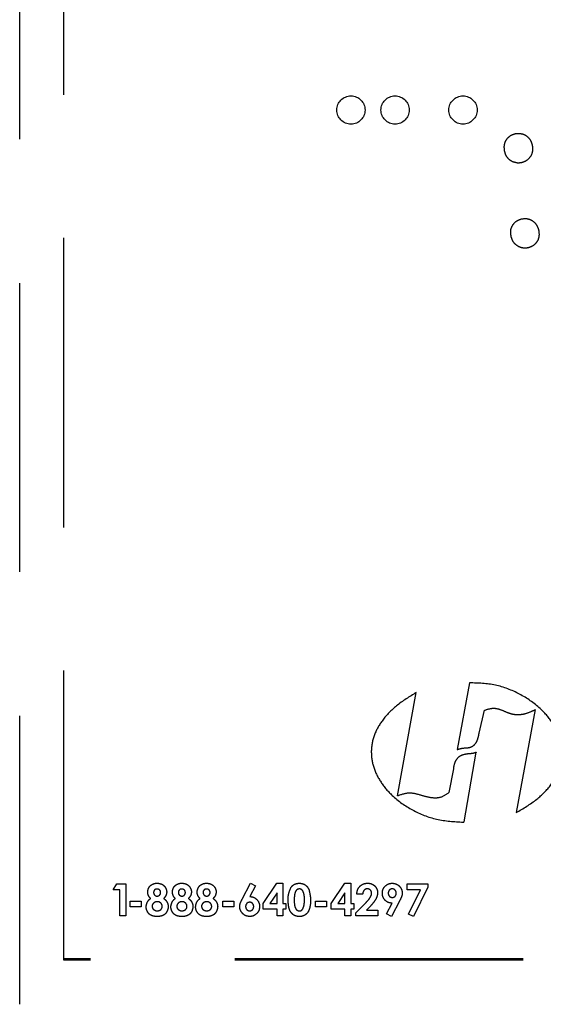
# Model space of a CAD drawing. Units: inches. Extents: x 0 to 51.7, y -0.9 to 38.1.
# Drawn here: x 46.7 to 47.6, y 27.5 to 29.2 of the extents above; entities that cross this region are included whole.
import ezdxf

# ---------------------------------------------------------------- set-up
doc = ezdxf.new("R2010")
doc.units = ezdxf.units.IN
doc.header["$MEASUREMENT"] = 0
doc.linetypes.add('HIDDEN', pattern=[0.375, 0.25, -0.125])
doc.layers.add('HIDDEN', color=1, linetype='HIDDEN')

msp = doc.modelspace()

# ---------------------------------------------------------------- linework, layer by layer
at = {"layer": 'HIDDEN', "linetype": 'HIDDEN', "ltscale": 2}
for p, q in [((46.7262, 27.51236), (46.7262, 30.80375)), ((46.80271, 27.59123), (46.80271, 30.7272)), ((46.80274, 27.5889), (46.80274, 30.7272)), ((47.50586, 28.06969), (47.48433, 27.95397)), ((47.38105, 27.87356), (47.41368, 28.05287)), ((47.52267, 27.98255), (47.5321, 28.02225)), ((47.6199, 28.02326), (47.58693, 27.84463)), ((47.49644, 27.82848), (47.51763, 27.94925)), ((47.47794, 27.92067), (47.4702, 27.87928)), ((47.11193, 27.69466), (47.12605, 27.72231)), ((47.12605, 27.72231), (47.13496, 27.71785)), ((47.14828, 27.68693), (47.17207, 27.72231)), ((47.17207, 27.72231), (47.1825, 27.72231)), ((47.1825, 27.72231), (47.1825, 27.68693)), ((47.26611, 27.68693), (47.2899, 27.72231)), ((47.2899, 27.72231), (47.30033, 27.72231)), ((47.30033, 27.72231), (47.30033, 27.68693)), ((46.88851, 27.7111), (46.89456, 27.72093)), ((46.89983, 27.7111), (46.88851, 27.7111)), ((46.89456, 27.72093), (46.91021, 27.72093)), ((46.89983, 27.66597), (46.89983, 27.7111)), ((46.91021, 27.72093), (46.91021, 27.66597)), ((47.13496, 27.71785), (47.12534, 27.69918)), ((47.17226, 27.70535), (47.15971, 27.68693)), ((47.17226, 27.68693), (47.17226, 27.70535)), ((47.29009, 27.70535), (47.27754, 27.68693)), ((47.29009, 27.68693), (47.29009, 27.70535)), ((47.39768, 27.72093), (47.43373, 27.72093)), ((47.39768, 27.7111), (47.39768, 27.72093)), ((47.42073, 27.7111), (47.39768, 27.7111)), ((47.40009, 27.66888), (47.42073, 27.7111)), ((47.43373, 27.71543), (47.40893, 27.66459)), ((47.43373, 27.72093), (47.43373, 27.71543)), ((46.91762, 27.69096), (46.9366, 27.69096)), ((46.91762, 27.68148), (46.91762, 27.69096)), ((46.9366, 27.69096), (46.9366, 27.68148)), ((47.0783, 27.69096), (47.09728, 27.69096)), ((47.0783, 27.68148), (47.0783, 27.69096)), ((47.09728, 27.69096), (47.09728, 27.68148)), ((47.23898, 27.69096), (47.25796, 27.69096)), ((47.23898, 27.68148), (47.23898, 27.69096)), ((47.25796, 27.69096), (47.25796, 27.68148)), ((47.30903, 27.67098), (47.32603, 27.68831)), ((47.32072, 27.70322), (47.31053, 27.70322)), ((47.36201, 27.669), (47.37164, 27.68771)), ((47.38502, 27.69227), (47.3709, 27.66459)), ((46.9366, 27.68148), (46.91762, 27.68148)), ((47.09728, 27.68148), (47.0783, 27.68148)), ((47.14828, 27.67725), (47.14828, 27.68693)), ((47.17226, 27.67725), (47.14828, 27.67725)), ((47.15971, 27.68693), (47.17226, 27.68693)), ((47.17226, 27.66597), (47.17226, 27.67725)), ((47.1825, 27.68693), (47.18739, 27.68693)), ((47.18739, 27.67725), (47.1825, 27.67725)), ((47.1825, 27.67725), (47.1825, 27.66597)), ((47.18739, 27.68693), (47.18739, 27.67725)), ((47.25796, 27.68148), (47.23898, 27.68148)), ((47.26611, 27.67725), (47.26611, 27.68693)), ((47.29009, 27.67725), (47.26611, 27.67725)), ((47.27754, 27.68693), (47.29009, 27.68693)), ((47.29009, 27.66597), (47.29009, 27.67725)), ((47.30033, 27.68693), (47.30522, 27.68693)), ((47.30522, 27.67725), (47.30033, 27.67725)), ((47.30033, 27.67725), (47.30033, 27.66597)), ((47.30522, 27.68693), (47.30522, 27.67725)), ((47.30903, 27.66597), (47.30903, 27.67098)), ((47.33368, 27.68215), (47.32752, 27.67565)), ((47.32752, 27.67565), (47.3471, 27.67565)), ((47.3471, 27.67565), (47.3471, 27.66597)), ((46.91021, 27.66597), (46.89983, 27.66597)), ((47.1825, 27.66597), (47.17226, 27.66597)), ((47.30033, 27.66597), (47.29009, 27.66597)), ((47.3471, 27.66597), (47.30903, 27.66597)), ((47.3709, 27.66459), (47.36201, 27.669)), ((47.40893, 27.66459), (47.40009, 27.66888)), ((49.09906, 27.59123), (46.80271, 27.59123)), ((49.09906, 27.5889), (46.80274, 27.5889))]:
    msp.add_line(p, q, dxfattribs=at)
for centre in [(47.30043, 29.06275), (47.37694, 29.06275), (47.49469, 29.06275)]:
    msp.add_circle(centre, 0.02448, dxfattribs=at)
for points, knots in [([(47.56659, 28.99299), (47.56632, 28.99664), (47.56578, 29.00382), (47.57053, 29.0129), (47.57735, 29.01922), (47.58275, 29.02093), (47.58551, 29.0218)], [0, 0, 0, 0, 0.28363323, 0.55789029, 0.77501179, 1, 1, 1, 1]), ([(47.58551, 29.0218), (47.58916, 29.02208), (47.59634, 29.02263), (47.60544, 29.01787), (47.61176, 29.01105), (47.61347, 29.00563), (47.61434, 29.00288)], [0, 0, 0, 0, 0.283656, 0.5577967, 0.7749024, 1, 1, 1, 1]), ([(47.61434, 29.00288), (47.61452, 29.00196), (47.61476, 29.00072), (47.61499, 28.99947), (47.61505, 28.99915)], [0, 0, 0, 0, 0.7401633, 1, 1, 1, 1]), ([(47.56692, 28.99133), (47.56688, 28.99156), (47.56678, 28.99211), (47.56666, 28.99267), (47.56659, 28.99299)], [0, 0, 0, 0, 0.4093181, 1, 1, 1, 1]), ([(47.58941, 28.97088), (47.58638, 28.97142), (47.58036, 28.97248), (47.57344, 28.97773), (47.56873, 28.98417), (47.56753, 28.98891), (47.56692, 28.99133)], [0, 0, 0, 0, 0.27905772, 0.55428221, 0.7733034, 1, 1, 1, 1]), ([(47.61505, 28.99915), (47.61517, 28.99548), (47.6154, 28.98828), (47.61025, 28.9794), (47.60316, 28.97338), (47.59768, 28.9719), (47.59489, 28.97115)], [0, 0, 0, 0, 0.2839259, 0.5579833, 0.7749676, 1, 1, 1, 1]), ([(47.59489, 28.97115), (47.59386, 28.97101), (47.59204, 28.97078), (47.5902, 28.97085), (47.58941, 28.97088)], [0, 0, 0, 0, 0.5656902, 1, 1, 1, 1]), ([(47.57811, 28.84384), (47.5776, 28.84747), (47.5766, 28.8546), (47.58077, 28.86397), (47.58717, 28.87071), (47.59245, 28.87276), (47.59514, 28.8738)], [0, 0, 0, 0, 0.2835984, 0.5579135, 0.7750752, 1, 1, 1, 1]), ([(47.59514, 28.8738), (47.59877, 28.87432), (47.6059, 28.87533), (47.61528, 28.87116), (47.62203, 28.86476), (47.62408, 28.85946), (47.62513, 28.85677)], [0, 0, 0, 0, 0.2836843, 0.5578352, 0.7749138, 1, 1, 1, 1]), ([(47.62608, 28.85309), (47.62643, 28.84944), (47.62712, 28.84227), (47.62255, 28.83308), (47.61587, 28.82662), (47.61049, 28.82479), (47.60776, 28.82386)], [0, 0, 0, 0, 0.2839305, 0.5580359, 0.7750347, 1, 1, 1, 1]), ([(47.62513, 28.85677), (47.62537, 28.85586), (47.62569, 28.85464), (47.626, 28.85341), (47.62608, 28.85309)], [0, 0, 0, 0, 0.7404328, 1, 1, 1, 1]), ([(47.57855, 28.8422), (47.57849, 28.84242), (47.57836, 28.84297), (47.5782, 28.84352), (47.57811, 28.84384)], [0, 0, 0, 0, 0.4085161, 1, 1, 1, 1]), ([(47.60776, 28.82386), (47.60674, 28.82366), (47.60528, 28.82338), (47.6036, 28.82327), (47.60287, 28.82325), (47.60256, 28.82325), (47.60242, 28.82325), (47.60235, 28.82325), (47.60233, 28.82325), (47.60232, 28.82325), (47.60231, 28.82325), (47.60231, 28.82325), (47.59959, 28.82325), (47.59414, 28.82418), (47.58697, 28.82816), (47.58121, 28.83427), (47.57945, 28.83952), (47.57855, 28.8422)], [0, 0, 0, 0, 0.0815767, 0.1167714, 0.132128, 0.138859, 0.1418172, 0.1431162, 0.143688, 0.1439398, 0.1440504, 0.1440999, 0.1441375, 0.3580356, 0.5686437, 0.7806287, 1, 1, 1, 1]), ([(47.58693, 27.84463), (47.59921, 27.85191), (47.62152, 27.86515), (47.6471, 27.89062), (47.66302, 27.918), (47.66853, 27.94727), (47.66331, 27.97644), (47.64941, 28.00297), (47.62625, 28.02905), (47.59317, 28.05166), (47.55111, 28.06818), (47.52097, 28.06919), (47.50586, 28.06969)], [0, 0, 0, 0, 0.11905846, 0.21647202, 0.29850397, 0.3805906, 0.45996121, 0.54184959, 0.62816653, 0.74927739, 0.87428452, 1, 1, 1, 1]), ([(47.41368, 28.05287), (47.40184, 28.0456), (47.38023, 28.03235), (47.35543, 28.00716), (47.33979, 27.98017), (47.33405, 27.9514), (47.33865, 27.9226), (47.35181, 27.89631), (47.37423, 27.87036), (47.40682, 27.84761), (47.44888, 27.83074), (47.47933, 27.82902), (47.49475, 27.82815)], [0, 0, 0, 0, 0.1170712, 0.213645, 0.295474, 0.37744, 0.456341, 0.5374109, 0.6228953, 0.7436713, 0.870194, 1, 1, 1, 1]), ([(47.5321, 28.02225), (47.53758, 28.024), (47.5475, 28.02716), (47.56213, 28.02266), (47.57299, 28.01748), (47.58362, 28.01469), (47.59407, 28.0144), (47.60661, 28.01705), (47.61511, 28.02102), (47.6199, 28.02326)], [0, 0, 0, 0, 0.1842621, 0.33375805, 0.48592128, 0.58267452, 0.69231985, 0.82660692, 1, 1, 1, 1]), ([(47.48433, 27.95397), (47.48784, 27.95499), (47.49501, 27.9571), (47.50453, 27.95681), (47.51194, 27.95978), (47.51694, 27.96456), (47.52077, 27.97244), (47.52197, 27.97884), (47.52267, 27.98255)], [0, 0, 0, 0, 0.2027567, 0.4142672, 0.5203159, 0.638341, 0.7902147, 1, 1, 1, 1]), ([(47.51763, 27.94925), (47.51607, 27.94859), (47.51258, 27.94711), (47.50507, 27.94667), (47.49716, 27.94579), (47.48943, 27.94286), (47.48378, 27.93816), (47.47951, 27.93047), (47.47851, 27.92421), (47.47794, 27.92067)], [0, 0, 0, 0, 0.0925451, 0.2063757, 0.4089787, 0.5282135, 0.6544629, 0.8040027, 1, 1, 1, 1]), ([(47.4702, 27.87928), (47.46503, 27.8757), (47.45529, 27.86894), (47.43733, 27.87026), (47.42058, 27.87514), (47.4012, 27.88063), (47.38788, 27.87596), (47.38105, 27.87356)], [0, 0, 0, 0, 0.1974556, 0.3720736, 0.5543035, 0.7715, 1, 1, 1, 1]), ([(47.49475, 27.82815), (47.49506, 27.82821), (47.49562, 27.82834), (47.49619, 27.82844), (47.49644, 27.82848)], [0, 0, 0, 0, 0.55574479, 1, 1, 1, 1]), ([(46.95599, 27.72035), (46.95748, 27.72095), (46.9606, 27.72222), (46.96662, 27.72262), (46.97069, 27.72118), (46.9731, 27.72033)], [0, 0, 0, 0, 0.2728274, 0.5695014, 1, 1, 1, 1]), ([(46.99884, 27.72035), (47.00033, 27.72095), (47.00345, 27.72222), (47.00947, 27.72262), (47.01354, 27.72118), (47.01595, 27.72033)], [0, 0, 0, 0, 0.2728274, 0.5695014, 1, 1, 1, 1]), ([(47.04169, 27.72035), (47.04318, 27.72095), (47.0463, 27.72222), (47.05232, 27.72262), (47.05639, 27.72118), (47.0588, 27.72033)], [0, 0, 0, 0, 0.2728274, 0.5695014, 1, 1, 1, 1]), ([(47.19636, 27.71484), (47.19737, 27.7161), (47.19933, 27.71856), (47.20422, 27.72166), (47.20829, 27.72206), (47.21081, 27.72231)], [0, 0, 0, 0, 0.2859366, 0.555979, 1, 1, 1, 1]), ([(47.21081, 27.72231), (47.21292, 27.72215), (47.217, 27.72185), (47.22211, 27.71905), (47.22577, 27.71506), (47.22717, 27.71197), (47.22791, 27.71034)], [0, 0, 0, 0, 0.28199114, 0.54532127, 0.7602923, 1, 1, 1, 1]), ([(47.31611, 27.71721), (47.31825, 27.71885), (47.3222, 27.72186), (47.32713, 27.72217), (47.32939, 27.72231)], [0, 0, 0, 0, 0.5424553, 1, 1, 1, 1]), ([(47.32939, 27.72231), (47.33117, 27.72221), (47.33425, 27.72205), (47.33705, 27.72075), (47.33823, 27.7202)], [0, 0, 0, 0, 0.57657645, 1, 1, 1, 1]), ([(47.35986, 27.71733), (47.36185, 27.71893), (47.36543, 27.7218), (47.36997, 27.72215), (47.37198, 27.72231)], [0, 0, 0, 0, 0.5571454, 1, 1, 1, 1]), ([(47.37198, 27.72231), (47.37462, 27.72204), (47.37931, 27.72157), (47.38283, 27.71849), (47.38437, 27.71714)], [0, 0, 0, 0, 0.5627373, 1, 1, 1, 1]), ([(46.94936, 27.70109), (46.94897, 27.70216), (46.94816, 27.7044), (46.94788, 27.70925), (46.94927, 27.71264), (46.95018, 27.71486)], [0, 0, 0, 0, 0.239331, 0.5009888, 1, 1, 1, 1]), ([(46.95018, 27.71486), (46.95105, 27.7161), (46.95262, 27.71833), (46.95495, 27.71973), (46.95599, 27.72035)], [0, 0, 0, 0, 0.5547254, 1, 1, 1, 1]), ([(46.96428, 27.71222), (46.96367, 27.71218), (46.96249, 27.7121), (46.96087, 27.71133), (46.95959, 27.71015), (46.9587, 27.7086), (46.95833, 27.7068), (46.9584, 27.70495), (46.95897, 27.70315), (46.95975, 27.70222), (46.96014, 27.70176)], [0, 0, 0, 0, 0.12717026, 0.24622966, 0.36771839, 0.48808221, 0.61417942, 0.74801766, 0.87345977, 1, 1, 1, 1]), ([(46.9688, 27.71057), (46.96808, 27.7111), (46.96673, 27.71209), (46.96506, 27.71218), (46.96428, 27.71222)], [0, 0, 0, 0, 0.5357065, 1, 1, 1, 1]), ([(46.96882, 27.70172), (46.96936, 27.70245), (46.97047, 27.70398), (46.97063, 27.70663), (46.97015, 27.70897), (46.96925, 27.71004), (46.9688, 27.71057)], [0, 0, 0, 0, 0.2753892, 0.5739392, 0.7904442, 1, 1, 1, 1]), ([(46.9731, 27.72033), (46.97439, 27.7195), (46.9767, 27.71801), (46.97821, 27.71572), (46.97887, 27.71471)], [0, 0, 0, 0, 0.5574113, 1, 1, 1, 1]), ([(46.97887, 27.71471), (46.97953, 27.71333), (46.98079, 27.71064), (46.98125, 27.70595), (46.98036, 27.703), (46.97988, 27.70142)], [0, 0, 0, 0, 0.3326726, 0.6447191, 1, 1, 1, 1]), ([(46.99221, 27.70109), (46.99182, 27.70216), (46.99101, 27.7044), (46.99073, 27.70925), (46.99212, 27.71264), (46.99303, 27.71486)], [0, 0, 0, 0, 0.239331, 0.5009888, 1, 1, 1, 1]), ([(46.99303, 27.71486), (46.9939, 27.7161), (46.99547, 27.71833), (46.9978, 27.71973), (46.99884, 27.72035)], [0, 0, 0, 0, 0.5547254, 1, 1, 1, 1]), ([(47.00713, 27.71222), (47.00653, 27.71218), (47.00534, 27.7121), (47.00372, 27.71133), (47.00244, 27.71015), (47.00155, 27.7086), (47.00118, 27.7068), (47.00125, 27.70495), (47.00182, 27.70315), (47.0026, 27.70222), (47.00299, 27.70176)], [0, 0, 0, 0, 0.12717026, 0.24622966, 0.36771839, 0.48808221, 0.61417942, 0.74801766, 0.87345977, 1, 1, 1, 1]), ([(47.01166, 27.71057), (47.01093, 27.7111), (47.00958, 27.71209), (47.00791, 27.71218), (47.00713, 27.71222)], [0, 0, 0, 0, 0.5357065, 1, 1, 1, 1]), ([(47.01167, 27.70172), (47.01221, 27.70245), (47.01332, 27.70398), (47.01348, 27.70663), (47.013, 27.70897), (47.0121, 27.71004), (47.01166, 27.71057)], [0, 0, 0, 0, 0.2753892, 0.5739392, 0.7904442, 1, 1, 1, 1]), ([(47.01595, 27.72033), (47.01724, 27.7195), (47.01955, 27.71801), (47.02106, 27.71572), (47.02172, 27.71471)], [0, 0, 0, 0, 0.5574113, 1, 1, 1, 1]), ([(47.02172, 27.71471), (47.02238, 27.71333), (47.02364, 27.71064), (47.0241, 27.70595), (47.02321, 27.703), (47.02273, 27.70142)], [0, 0, 0, 0, 0.3326726, 0.6447191, 1, 1, 1, 1]), ([(47.03506, 27.70109), (47.03467, 27.70216), (47.03386, 27.7044), (47.03358, 27.70925), (47.03497, 27.71264), (47.03588, 27.71486)], [0, 0, 0, 0, 0.239331, 0.5009888, 1, 1, 1, 1]), ([(47.03588, 27.71486), (47.03675, 27.7161), (47.03832, 27.71833), (47.04065, 27.71973), (47.04169, 27.72035)], [0, 0, 0, 0, 0.5547254, 1, 1, 1, 1]), ([(47.04999, 27.71222), (47.04938, 27.71218), (47.04819, 27.7121), (47.04657, 27.71133), (47.04529, 27.71015), (47.0444, 27.7086), (47.04403, 27.7068), (47.0441, 27.70495), (47.04467, 27.70315), (47.04545, 27.70222), (47.04584, 27.70176)], [0, 0, 0, 0, 0.1271701, 0.2462294, 0.3677181, 0.4880833, 0.6141798, 0.7480179, 0.8734599, 1, 1, 1, 1]), ([(47.05451, 27.71057), (47.05378, 27.7111), (47.05243, 27.71209), (47.05076, 27.71218), (47.04999, 27.71222)], [0, 0, 0, 0, 0.5357065, 1, 1, 1, 1]), ([(47.05452, 27.70172), (47.05506, 27.70245), (47.05617, 27.70398), (47.05634, 27.70663), (47.05585, 27.70897), (47.05495, 27.71004), (47.05451, 27.71057)], [0, 0, 0, 0, 0.2753892, 0.5739392, 0.7904442, 1, 1, 1, 1]), ([(47.0588, 27.72033), (47.06009, 27.7195), (47.0624, 27.71801), (47.06391, 27.71572), (47.06457, 27.71471)], [0, 0, 0, 0, 0.5574113, 1, 1, 1, 1]), ([(47.06457, 27.71471), (47.06523, 27.71333), (47.06649, 27.71064), (47.06695, 27.70595), (47.06606, 27.703), (47.06558, 27.70142)], [0, 0, 0, 0, 0.3326726, 0.6447191, 1, 1, 1, 1]), ([(47.22139, 27.66745), (47.21946, 27.66648), (47.21531, 27.66439), (47.2083, 27.66442), (47.20159, 27.66629), (47.19636, 27.6711), (47.19276, 27.67849), (47.19153, 27.68947), (47.19122, 27.70235), (47.19477, 27.71097), (47.19636, 27.71484)], [0, 0, 0, 0, 0.088708, 0.1901467, 0.2824771, 0.3721301, 0.4756696, 0.6166234, 0.8281735, 1, 1, 1, 1]), ([(47.20636, 27.71067), (47.20574, 27.70999), (47.20434, 27.70844), (47.20279, 27.70387), (47.202, 27.69596), (47.20208, 27.68783), (47.20314, 27.68137), (47.20417, 27.67922), (47.20463, 27.67828)], [0, 0, 0, 0, 0.0814815, 0.1845926, 0.4216515, 0.7881296, 0.9077076, 1, 1, 1, 1]), ([(47.21106, 27.71237), (47.2101, 27.71228), (47.20838, 27.71212), (47.20698, 27.71111), (47.20636, 27.71067)], [0, 0, 0, 0, 0.5574494, 1, 1, 1, 1]), ([(47.21738, 27.70826), (47.21692, 27.70895), (47.21606, 27.71025), (47.2144, 27.71156), (47.2127, 27.71226), (47.21161, 27.71233), (47.21106, 27.71237)], [0, 0, 0, 0, 0.31293323, 0.58718419, 0.79130563, 1, 1, 1, 1]), ([(47.2171, 27.67808), (47.21771, 27.67948), (47.21914, 27.68272), (47.21978, 27.68881), (47.21984, 27.69581), (47.21957, 27.70266), (47.21801, 27.70664), (47.21738, 27.70826)], [0, 0, 0, 0, 0.1479045, 0.3432327, 0.586965, 0.831708, 1, 1, 1, 1]), ([(47.22791, 27.71034), (47.22886, 27.70585), (47.23093, 27.69612), (47.23028, 27.68391), (47.22758, 27.67522), (47.22499, 27.67055), (47.22254, 27.66844), (47.22139, 27.66745)], [0, 0, 0, 0, 0.3021817, 0.6540499, 0.7882781, 0.9005856, 1, 1, 1, 1]), ([(47.31053, 27.70322), (47.31087, 27.70628), (47.31145, 27.7115), (47.31474, 27.71554), (47.31611, 27.71721)], [0, 0, 0, 0, 0.5854294, 1, 1, 1, 1]), ([(47.32312, 27.71002), (47.32239, 27.70893), (47.321, 27.70687), (47.32081, 27.70439), (47.32072, 27.70322)], [0, 0, 0, 0, 0.5250899, 1, 1, 1, 1]), ([(47.32872, 27.71252), (47.32752, 27.71239), (47.32537, 27.71215), (47.32381, 27.71067), (47.32312, 27.71002)], [0, 0, 0, 0, 0.5572554, 1, 1, 1, 1]), ([(47.33415, 27.71045), (47.33328, 27.71111), (47.33166, 27.71234), (47.32964, 27.71246), (47.32872, 27.71252)], [0, 0, 0, 0, 0.5416836, 1, 1, 1, 1]), ([(47.33627, 27.7052), (47.33616, 27.70632), (47.33598, 27.7083), (47.33471, 27.7098), (47.33415, 27.71045)], [0, 0, 0, 0, 0.5675776, 1, 1, 1, 1]), ([(47.33423, 27.69834), (47.33488, 27.69965), (47.33596, 27.70183), (47.33618, 27.70424), (47.33627, 27.7052)], [0, 0, 0, 0, 0.6024932, 1, 1, 1, 1]), ([(47.33823, 27.7202), (47.33958, 27.7193), (47.34204, 27.71767), (47.34364, 27.71521), (47.34435, 27.71411)], [0, 0, 0, 0, 0.5524221, 1, 1, 1, 1]), ([(47.34665, 27.70602), (47.34647, 27.70408), (47.34613, 27.70041), (47.34459, 27.69707), (47.34387, 27.69548)], [0, 0, 0, 0, 0.5271924, 1, 1, 1, 1]), ([(47.34435, 27.71411), (47.34509, 27.71264), (47.34638, 27.71008), (47.34657, 27.70723), (47.34665, 27.70602)], [0, 0, 0, 0, 0.5732742, 1, 1, 1, 1]), ([(47.35483, 27.70514), (47.3551, 27.70771), (47.35556, 27.71231), (47.35855, 27.71579), (47.35986, 27.71733)], [0, 0, 0, 0, 0.560049, 1, 1, 1, 1]), ([(47.35974, 27.69272), (47.35816, 27.69474), (47.3553, 27.69843), (47.35498, 27.70305), (47.35483, 27.70514)], [0, 0, 0, 0, 0.5495889, 1, 1, 1, 1]), ([(47.37217, 27.71252), (47.37124, 27.71242), (47.36936, 27.71222), (47.36702, 27.71047), (47.36538, 27.70802), (47.36491, 27.70504), (47.36537, 27.70209), (47.36696, 27.69964), (47.36934, 27.6979), (47.37124, 27.69771), (47.3722, 27.69761)], [0, 0, 0, 0, 0.1208014, 0.2434634, 0.3692166, 0.4997861, 0.6289495, 0.7528606, 0.8750137, 1, 1, 1, 1]), ([(47.3722, 27.69761), (47.37313, 27.69771), (47.37497, 27.69791), (47.37724, 27.69965), (47.37879, 27.70208), (47.37923, 27.70501), (47.37877, 27.70798), (47.37715, 27.71043), (47.37488, 27.7122), (47.37306, 27.71241), (47.37217, 27.71252)], [0, 0, 0, 0, 0.1216412, 0.2430272, 0.3677058, 0.4976154, 0.6307265, 0.7588307, 0.8821443, 1, 1, 1, 1]), ([(47.38437, 27.71714), (47.38595, 27.71515), (47.38876, 27.71163), (47.38915, 27.70719), (47.38932, 27.70526)], [0, 0, 0, 0, 0.5663932, 1, 1, 1, 1]), ([(47.38932, 27.70526), (47.38927, 27.7043), (47.3892, 27.70258), (47.38875, 27.70091), (47.38855, 27.70016)], [0, 0, 0, 0, 0.55309734, 1, 1, 1, 1]), ([(46.94788, 27.6725), (46.94716, 27.67406), (46.94568, 27.67721), (46.94519, 27.68321), (46.9466, 27.68714), (46.94742, 27.6894)], [0, 0, 0, 0, 0.2934589, 0.5934293, 1, 1, 1, 1]), ([(46.94742, 27.6894), (46.94825, 27.69071), (46.94979, 27.69314), (46.95204, 27.69494), (46.95308, 27.69577)], [0, 0, 0, 0, 0.53983091, 1, 1, 1, 1]), ([(46.95308, 27.69577), (46.95223, 27.6967), (46.95076, 27.69831), (46.94978, 27.70026), (46.94936, 27.70109)], [0, 0, 0, 0, 0.5759213, 1, 1, 1, 1]), ([(46.95834, 27.68788), (46.95754, 27.68699), (46.95594, 27.68523), (46.9556, 27.68184), (46.95634, 27.67888), (46.95757, 27.67749), (46.95819, 27.67679)], [0, 0, 0, 0, 0.2829366, 0.5590319, 0.7772369, 1, 1, 1, 1]), ([(46.9647, 27.69018), (46.96336, 27.69007), (46.96102, 27.68988), (46.95915, 27.68848), (46.95834, 27.68788)], [0, 0, 0, 0, 0.5698506, 1, 1, 1, 1]), ([(46.96014, 27.70176), (46.96084, 27.70119), (46.96228, 27.70005), (46.96489, 27.69986), (46.96721, 27.70036), (46.96829, 27.70127), (46.96882, 27.70172)], [0, 0, 0, 0, 0.2766766, 0.5637032, 0.7843829, 1, 1, 1, 1]), ([(46.97086, 27.68788), (46.96985, 27.68862), (46.96801, 27.68997), (46.96573, 27.69012), (46.9647, 27.69018)], [0, 0, 0, 0, 0.5452008, 1, 1, 1, 1]), ([(46.97095, 27.67664), (46.9717, 27.67752), (46.97322, 27.67934), (46.97348, 27.68274), (46.97275, 27.68577), (46.97149, 27.68717), (46.97086, 27.68788)], [0, 0, 0, 0, 0.2704266, 0.555818, 0.7763471, 1, 1, 1, 1]), ([(46.97988, 27.70142), (46.97932, 27.70039), (46.9782, 27.69835), (46.97664, 27.69662), (46.97587, 27.69577)], [0, 0, 0, 0, 0.5048544, 1, 1, 1, 1]), ([(46.97587, 27.69577), (46.97717, 27.69481), (46.97948, 27.69311), (46.98098, 27.69068), (46.98164, 27.68962)], [0, 0, 0, 0, 0.5639187, 1, 1, 1, 1]), ([(46.98164, 27.68962), (46.98227, 27.68818), (46.98355, 27.68525), (46.98401, 27.67923), (46.98234, 27.6752), (46.9813, 27.6727)], [0, 0, 0, 0, 0.26734018, 0.54449268, 1, 1, 1, 1]), ([(46.99073, 27.6725), (46.99001, 27.67406), (46.98853, 27.67721), (46.98804, 27.68321), (46.98945, 27.68714), (46.99027, 27.6894)], [0, 0, 0, 0, 0.2934589, 0.5934293, 1, 1, 1, 1]), ([(46.99027, 27.6894), (46.9911, 27.69071), (46.99264, 27.69314), (46.99489, 27.69494), (46.99593, 27.69577)], [0, 0, 0, 0, 0.53983091, 1, 1, 1, 1]), ([(46.99593, 27.69577), (46.99508, 27.6967), (46.99361, 27.69831), (46.99263, 27.70026), (46.99221, 27.70109)], [0, 0, 0, 0, 0.5759213, 1, 1, 1, 1]), ([(47.00119, 27.68788), (47.00039, 27.68699), (46.99879, 27.68523), (46.99845, 27.68184), (46.99919, 27.67888), (47.00042, 27.67749), (47.00105, 27.67679)], [0, 0, 0, 0, 0.2829366, 0.5590319, 0.7772369, 1, 1, 1, 1]), ([(47.00755, 27.69018), (47.00621, 27.69007), (47.00387, 27.68988), (47.002, 27.68848), (47.00119, 27.68788)], [0, 0, 0, 0, 0.5698506, 1, 1, 1, 1]), ([(47.00299, 27.70176), (47.00369, 27.70119), (47.00513, 27.70005), (47.00775, 27.69986), (47.01006, 27.70036), (47.01114, 27.70127), (47.01167, 27.70172)], [0, 0, 0, 0, 0.2766724, 0.5637035, 0.7843831, 1, 1, 1, 1]), ([(47.01371, 27.68788), (47.0127, 27.68862), (47.01086, 27.68997), (47.00858, 27.69012), (47.00755, 27.69018)], [0, 0, 0, 0, 0.5452008, 1, 1, 1, 1]), ([(47.0138, 27.67664), (47.01455, 27.67752), (47.01608, 27.67934), (47.01633, 27.68274), (47.0156, 27.68577), (47.01434, 27.68717), (47.01371, 27.68788)], [0, 0, 0, 0, 0.2704266, 0.555818, 0.7763471, 1, 1, 1, 1]), ([(47.02273, 27.70142), (47.02217, 27.70039), (47.02106, 27.69835), (47.01949, 27.69662), (47.01872, 27.69577)], [0, 0, 0, 0, 0.5048544, 1, 1, 1, 1]), ([(47.01872, 27.69577), (47.02002, 27.69481), (47.02233, 27.69311), (47.02383, 27.69068), (47.02449, 27.68962)], [0, 0, 0, 0, 0.5639187, 1, 1, 1, 1]), ([(47.02449, 27.68962), (47.02512, 27.68818), (47.0264, 27.68525), (47.02686, 27.67923), (47.02519, 27.6752), (47.02415, 27.6727)], [0, 0, 0, 0, 0.26734018, 0.54449268, 1, 1, 1, 1]), ([(47.03358, 27.6725), (47.03286, 27.67406), (47.03138, 27.67721), (47.03089, 27.68321), (47.0323, 27.68714), (47.03312, 27.6894)], [0, 0, 0, 0, 0.2934589, 0.5934293, 1, 1, 1, 1]), ([(47.03312, 27.6894), (47.03395, 27.69071), (47.03549, 27.69314), (47.03774, 27.69494), (47.03878, 27.69577)], [0, 0, 0, 0, 0.53983091, 1, 1, 1, 1]), ([(47.03878, 27.69577), (47.03793, 27.6967), (47.03646, 27.69831), (47.03548, 27.70026), (47.03506, 27.70109)], [0, 0, 0, 0, 0.5759213, 1, 1, 1, 1]), ([(47.04405, 27.68788), (47.04324, 27.68699), (47.04164, 27.68523), (47.0413, 27.68184), (47.04204, 27.67888), (47.04327, 27.67749), (47.0439, 27.67679)], [0, 0, 0, 0, 0.2829366, 0.5590319, 0.7772369, 1, 1, 1, 1]), ([(47.0504, 27.69018), (47.04906, 27.69007), (47.04672, 27.68988), (47.04485, 27.68848), (47.04405, 27.68788)], [0, 0, 0, 0, 0.5698506, 1, 1, 1, 1]), ([(47.04584, 27.70176), (47.04654, 27.70119), (47.04798, 27.70005), (47.0506, 27.69986), (47.05291, 27.70036), (47.05399, 27.70127), (47.05452, 27.70172)], [0, 0, 0, 0, 0.2766724, 0.5637035, 0.7843831, 1, 1, 1, 1]), ([(47.05656, 27.68788), (47.05555, 27.68862), (47.05371, 27.68997), (47.05143, 27.69012), (47.0504, 27.69018)], [0, 0, 0, 0, 0.5452008, 1, 1, 1, 1]), ([(47.05665, 27.67664), (47.0574, 27.67752), (47.05893, 27.67934), (47.05919, 27.68274), (47.05845, 27.68577), (47.05719, 27.68717), (47.05656, 27.68788)], [0, 0, 0, 0, 0.2704266, 0.555818, 0.7763471, 1, 1, 1, 1]), ([(47.06558, 27.70142), (47.06502, 27.70039), (47.06391, 27.69835), (47.06234, 27.69662), (47.06157, 27.69577)], [0, 0, 0, 0, 0.5048544, 1, 1, 1, 1]), ([(47.06157, 27.69577), (47.06287, 27.69481), (47.06518, 27.69311), (47.06668, 27.69068), (47.06734, 27.68962)], [0, 0, 0, 0, 0.5639187, 1, 1, 1, 1]), ([(47.06734, 27.68962), (47.06797, 27.68818), (47.06925, 27.68525), (47.06971, 27.67923), (47.06804, 27.6752), (47.067, 27.6727)], [0, 0, 0, 0, 0.26734018, 0.54449268, 1, 1, 1, 1]), ([(47.1084, 27.68674), (47.10887, 27.688), (47.10988, 27.69072), (47.11121, 27.69329), (47.11193, 27.69466)], [0, 0, 0, 0, 0.4652085, 1, 1, 1, 1]), ([(47.12474, 27.68928), (47.1237, 27.68917), (47.12184, 27.68897), (47.12046, 27.68772), (47.11985, 27.68717)], [0, 0, 0, 0, 0.5585225, 1, 1, 1, 1]), ([(47.12984, 27.68717), (47.12901, 27.68785), (47.12752, 27.68908), (47.1256, 27.68922), (47.12474, 27.68928)], [0, 0, 0, 0, 0.5512481, 1, 1, 1, 1]), ([(47.12534, 27.69918), (47.12784, 27.69892), (47.13234, 27.69844), (47.13572, 27.69548), (47.13722, 27.69418)], [0, 0, 0, 0, 0.5571925, 1, 1, 1, 1]), ([(47.13722, 27.69418), (47.13879, 27.69215), (47.14165, 27.68846), (47.14197, 27.68382), (47.14211, 27.68174)], [0, 0, 0, 0, 0.5493558, 1, 1, 1, 1]), ([(47.32603, 27.68831), (47.328, 27.69031), (47.33104, 27.6934), (47.3334, 27.69705), (47.33423, 27.69834)], [0, 0, 0, 0, 0.6451125, 1, 1, 1, 1]), ([(47.34387, 27.69548), (47.34242, 27.6931), (47.3395, 27.6883), (47.33564, 27.68421), (47.33368, 27.68215)], [0, 0, 0, 0, 0.4949127, 1, 1, 1, 1]), ([(47.37164, 27.68771), (47.36913, 27.68798), (47.36463, 27.68846), (47.36124, 27.69141), (47.35974, 27.69272)], [0, 0, 0, 0, 0.5574076, 1, 1, 1, 1]), ([(47.38855, 27.70016), (47.38808, 27.69891), (47.38706, 27.69621), (47.38573, 27.69364), (47.38502, 27.69227)], [0, 0, 0, 0, 0.4643507, 1, 1, 1, 1]), ([(46.9813, 27.6727), (46.98044, 27.67146), (46.97875, 27.669), (46.9749, 27.66636), (46.97013, 27.66483), (46.96463, 27.66446), (46.95911, 27.66481), (46.95422, 27.66625), (46.9504, 27.66887), (46.94873, 27.67128), (46.94788, 27.6725)], [0, 0, 0, 0, 0.1155348, 0.2284837, 0.351751, 0.4975021, 0.6513388, 0.7755264, 0.8861594, 1, 1, 1, 1]), ([(46.95819, 27.67679), (46.95922, 27.67606), (46.9614, 27.67453), (46.96518, 27.67437), (46.96856, 27.67491), (46.97018, 27.67608), (46.97095, 27.67664)], [0, 0, 0, 0, 0.268764, 0.5699418, 0.7951121, 1, 1, 1, 1]), ([(47.02415, 27.6727), (47.02329, 27.67146), (47.0216, 27.669), (47.01775, 27.66636), (47.01298, 27.66483), (47.00748, 27.66446), (47.00196, 27.66481), (46.99707, 27.66625), (46.99325, 27.66887), (46.99158, 27.67128), (46.99073, 27.6725)], [0, 0, 0, 0, 0.1155348, 0.2284837, 0.351751, 0.4975021, 0.6513388, 0.7755264, 0.8861594, 1, 1, 1, 1]), ([(47.00105, 27.67679), (47.00207, 27.67606), (47.00425, 27.67453), (47.00803, 27.67437), (47.01141, 27.67491), (47.01303, 27.67608), (47.0138, 27.67664)], [0, 0, 0, 0, 0.268764, 0.5699418, 0.7951121, 1, 1, 1, 1]), ([(47.067, 27.6727), (47.06614, 27.67146), (47.06445, 27.669), (47.0606, 27.66636), (47.05583, 27.66483), (47.05033, 27.66446), (47.04482, 27.66481), (47.03993, 27.66625), (47.0361, 27.66887), (47.03443, 27.67128), (47.03358, 27.6725)], [0, 0, 0, 0, 0.1155348, 0.2284837, 0.351751, 0.4975021, 0.6513388, 0.7755264, 0.8861594, 1, 1, 1, 1]), ([(47.0439, 27.67679), (47.04492, 27.67606), (47.0471, 27.67453), (47.05088, 27.67437), (47.05426, 27.67491), (47.05588, 27.67608), (47.05665, 27.67664)], [0, 0, 0, 0, 0.268764, 0.5699418, 0.7951121, 1, 1, 1, 1]), ([(47.10763, 27.68162), (47.10767, 27.68258), (47.10775, 27.68432), (47.1082, 27.68599), (47.1084, 27.68674)], [0, 0, 0, 0, 0.5526053, 1, 1, 1, 1]), ([(47.11258, 27.66977), (47.11099, 27.67175), (47.10819, 27.67526), (47.1078, 27.6797), (47.10763, 27.68162)], [0, 0, 0, 0, 0.5670083, 1, 1, 1, 1]), ([(47.11985, 27.68717), (47.1194, 27.68662), (47.11852, 27.6855), (47.11789, 27.68336), (47.1178, 27.68114), (47.11827, 27.67894), (47.11938, 27.67703), (47.12091, 27.67555), (47.12276, 27.67457), (47.12481, 27.67428), (47.12687, 27.67456), (47.12878, 27.67551), (47.13035, 27.67698), (47.13147, 27.6789), (47.13194, 27.68112), (47.13186, 27.68336), (47.1312, 27.68551), (47.13029, 27.68662), (47.12984, 27.68717)], [0, 0, 0, 0, 0.0615451, 0.1236455, 0.1906262, 0.2546824, 0.3171789, 0.3804152, 0.4387202, 0.4969339, 0.5578234, 0.617404, 0.6806279, 0.7432106, 0.8081311, 0.875617, 0.9378827, 1, 1, 1, 1]), ([(47.14211, 27.68174), (47.14185, 27.67917), (47.14138, 27.67459), (47.1384, 27.67111), (47.13709, 27.66957)], [0, 0, 0, 0, 0.5592443, 1, 1, 1, 1]), ([(47.20463, 27.67828), (47.20504, 27.67768), (47.20583, 27.67654), (47.2074, 27.67524), (47.20916, 27.67446), (47.21103, 27.67423), (47.21286, 27.67445), (47.21454, 27.67519), (47.216, 27.67642), (47.21672, 27.6775), (47.2171, 27.67808)], [0, 0, 0, 0, 0.142671, 0.2701847, 0.390889, 0.5144995, 0.6327475, 0.7469882, 0.8666106, 1, 1, 1, 1]), ([(47.12496, 27.66459), (47.12232, 27.66485), (47.11763, 27.66532), (47.11412, 27.66841), (47.11258, 27.66977)], [0, 0, 0, 0, 0.5625756, 1, 1, 1, 1]), ([(47.13709, 27.66957), (47.13509, 27.66797), (47.13152, 27.6651), (47.12698, 27.66475), (47.12496, 27.66459)], [0, 0, 0, 0, 0.55719, 1, 1, 1, 1])]:
    msp.add_open_spline(points, degree=3, knots=knots, dxfattribs=at)

doc.saveas('drawing.dxf')
